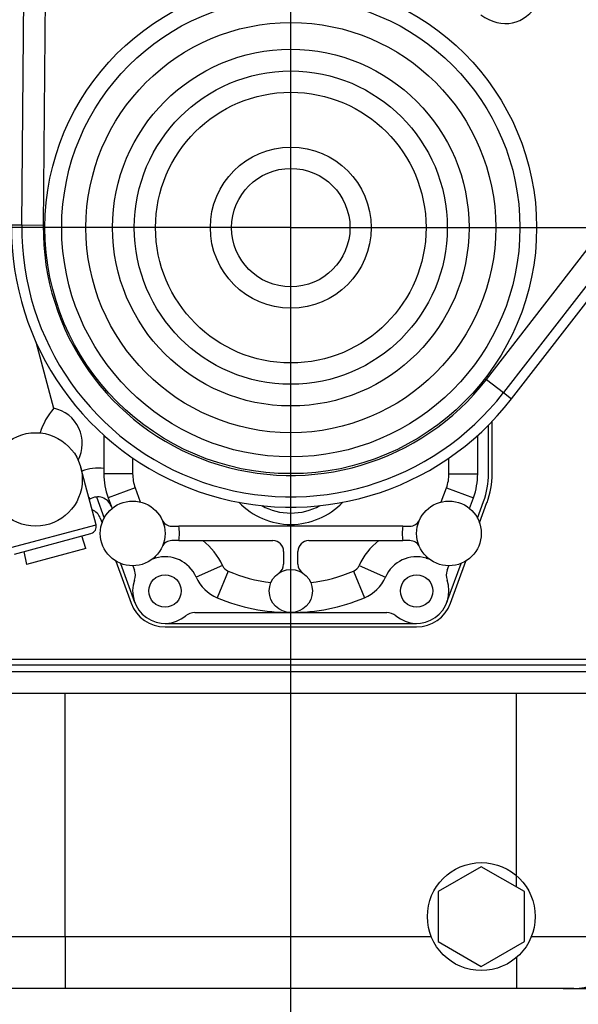
# Model space of a CAD drawing. Units: millimetres. Extents: x 0 to 408, y 0 to 202.
# Drawn here: x 190 to 205, y 117 to 145 of the extents above; entities that cross this region are included whole.
import ezdxf
from ezdxf.enums import TextEntityAlignment as Align
from ezdxf.lldxf.tags import DXFTag

# ---------------------------------------------------------------- set-up
doc = ezdxf.new("R2010")
doc.units = ezdxf.units.MM
for name, color, linetype in [('1A010021', 7, 'Continuous'), ('1J40300000_BASE_', 7, 'Continuous'), ('1J40300000_GEAR_', 7, 'Continuous'), ('CARTER_REDUCIDO', 7, 'Continuous'), ('DV2_Predeterminado', 7, 'Continuous'), ('Predeterminado', 7, 'Continuous')]:
    doc.layers.add(name, color=color, linetype=linetype)
doc.styles.add('SEACAD_Arial', font='arial.ttf')
tags = doc.linetypes.add('CENTER2', pattern=[28.575, 19.05, -3.175, 3.175, -3.175]).pattern_tags.tags
tags[10:11] = [DXFTag(74, 4), DXFTag(75, 0), DXFTag(340, '0'), DXFTag(46, 0.0), DXFTag(50, 0.0), DXFTag(44, 0.0), DXFTag(45, 0.0)]
tags[8:9] = [DXFTag(74, 4), DXFTag(75, 0), DXFTag(340, '0'), DXFTag(46, 0.0), DXFTag(50, 0.0), DXFTag(44, 0.0), DXFTag(45, 0.0)]
tags[6:7] = [DXFTag(74, 4), DXFTag(75, 0), DXFTag(340, '0'), DXFTag(46, 0.0), DXFTag(50, 0.0), DXFTag(44, 0.0), DXFTag(45, 0.0)]
tags[4:5] = [DXFTag(74, 4), DXFTag(75, 0), DXFTag(340, '0'), DXFTag(46, 0.0), DXFTag(50, 0.0), DXFTag(44, 0.0), DXFTag(45, 0.0)]
tags = doc.linetypes.add('HIDDEN2', pattern=[4.7625, 3.175, -1.5875]).pattern_tags.tags
tags[6:7] = [DXFTag(74, 4), DXFTag(75, 0), DXFTag(340, '0'), DXFTag(46, 0.0), DXFTag(50, 0.0), DXFTag(44, 0.0), DXFTag(45, 0.0)]
tags[4:5] = [DXFTag(74, 4), DXFTag(75, 0), DXFTag(340, '0'), DXFTag(46, 0.0), DXFTag(50, 0.0), DXFTag(44, 0.0), DXFTag(45, 0.0)]
doc.dimstyles.new('SOLE', dxfattribs={"dimtxt": 2.6, "dimasz": 2.08, "dimexe": 1.3, "dimexo": 1.3, "dimgap": 0.65, "dimtad": 1, "dimlfac": 10, "dimdsep": 46, "dimtxsty": 'SEACAD_Arial', "dimblk1": '_SE_FILLED', "dimblk2": '_SE_FILLED', "dimsah": 1, "dimcen": 1.3, "dimadec": 0, "dimazin": 0, "dimtfac": 0.7, "dimtdec": 3, "dimtmove": 0, "dimatfit": 3, "dimfxl": 1, "dimarcsym": 0})

# ---------------------------------------------------------------- blocks, each defined once
blk = doc.blocks.new('SE2')
at = {"layer": '1A010021', "color": 7, "linetype": 'HIDDEN2'}
blk.add_line((203.336, 134.205), (220.878, 156.835), dxfattribs=at)
at = {"layer": '1A010021', "color": 7, "linetype": 'Continuous'}
for p, q in [((189.709, 139.031), (189.78, 146.992)), ((190.378, 146.987), (190.307, 139.026)), ((202.638, 134.745), (207.709, 141.287)), ((208.182, 140.921), (203.111, 134.379)), ((189.709, 139.031), (189.425, 139.034)), ((190.307, 139.026), (189.709, 139.031)), ((202.638, 134.745), (203.111, 134.379)), ((203.111, 134.379), (203.336, 134.205))]:
    blk.add_line(p, q, dxfattribs=at)
for radius in [6.839, 6.374, 5.701, 4.958, 4.354, 3.762, 2.238, 1.646]:
    blk.add_circle((197.195, 138.965), radius, dxfattribs=at)
at = {"layer": '1A010021', "color": 7, "linetype": 'HIDDEN2'}
blk.add_arc((197.195, 138.965), 7.77, 179.4906, 322.2178, dxfattribs=at)
at = {"layer": '1A010021', "color": 7, "linetype": 'Continuous'}
for radius in [7.485, 6.888]:
    blk.add_arc((197.195, 138.965), radius, 179.4906, 322.2178, dxfattribs=at)
blk.add_ellipse((202.793, 147.41), major_axis=(-0.569, 2.752), ratio=0.56925, start_param=2.606175, end_param=3.677011, dxfattribs=at)
at = {"layer": '1J40300000_BASE_', "color": 7, "linetype": 'HIDDEN2'}
for p, q in [((202.795, 132.125), (202.795, 133.579)), ((202.447, 130.755), (202.653, 131.321)), ((191.895, 130.887), (191.943, 130.755)), ((192.328, 129.695), (192.755, 128.523)), ((201.634, 128.523), (202.061, 129.695)), ((193.695, 127.865), (200.695, 127.865)), ((209.195, 126.965), (185.195, 126.965))]:
    blk.add_line(p, q, dxfattribs=at)
for centre, radius, start, end in [((200.445, 132.125), 2.35, 340, 0), ((191.519, 130.75), 0.4, 20, 68.3225), ((193.695, 128.865), 1, 200, 270), ((200.695, 128.865), 1, 270, 340)]:
    blk.add_arc(centre, radius, start, end, dxfattribs=at)
at = {"layer": '1J40300000_GEAR_', "color": 7, "linetype": 'HIDDEN2'}
for p, q in [((190.6, 133.942), (190.108, 135.778)), ((202.695, 132.125), (202.695, 133.476)), ((191.995, 133.191), (191.995, 132.125)), ((202.395, 132.125), (202.395, 133.191)), ((191.483, 131.807), (191.35, 132.301)), ((191.777, 130.708), (191.483, 131.807)), ((191.786, 131.479), (192, 130.888)), ((192.112, 131.458), (192.221, 131.159)), ((202.168, 131.159), (202.277, 131.458)), ((202.389, 130.888), (202.559, 131.356)), ((193.885, 130.665), (194.079, 130.665)), ((200.31, 130.665), (194.079, 130.665)), ((200.31, 130.665), (200.504, 130.665)), ((189.511, 129.893), (191.636, 130.463)), ((191.49, 130.046), (191.384, 130.395)), ((191.49, 130.046), (189.846, 129.605)), ((194.079, 130.265), (193.885, 130.265)), ((194.079, 130.265), (196.695, 130.265)), ((197.695, 130.265), (200.31, 130.265)), ((200.504, 130.265), (200.31, 130.265)), ((189.763, 129.961), (189.846, 129.605)), ((196.995, 129.965), (196.995, 129.613)), ((197.395, 129.613), (197.395, 129.965)), ((192.458, 129.63), (192.849, 128.557)), ((192.801, 129.565), (192.847, 129.44)), ((201.54, 128.557), (201.931, 129.63)), ((201.543, 129.44), (201.588, 129.565)), ((194.525, 128.265), (197.195, 128.265)), ((197.195, 128.265), (199.864, 128.265)), ((193.695, 127.965), (200.695, 127.965))]:
    blk.add_line(p, q, dxfattribs=at)
at = {"layer": '1J40300000_GEAR_', "color": 7, "linetype": 'Continuous'}
for p, q in [((192.795, 132.561), (192.795, 132.125)), ((201.595, 132.125), (201.595, 132.561)), ((192.795, 132.125), (191.995, 132.125)), ((201.595, 132.125), (202.395, 132.125)), ((192.864, 131.732), (192.112, 131.458)), ((192.864, 131.732), (193.007, 131.34)), ((201.382, 131.34), (201.525, 131.732)), ((201.525, 131.732), (202.277, 131.458)), ((191.575, 131.462), (191.605, 131.415)), ((189.266, 130.035), (191.777, 130.708)), ((195.296, 129.571), (194.564, 129.248)), ((199.093, 129.571), (199.825, 129.248)), ((195.455, 129.415), (195.145, 128.677)), ((198.935, 129.415), (199.244, 128.677))]:
    blk.add_line(p, q, dxfattribs=at)
at = {"layer": '1J40300000_GEAR_', "color": 7, "linetype": 'HIDDEN2'}
for centre, radius in [((190.095, 131.965), 1.3), ((192.795, 130.465), 0.9), ((201.595, 130.465), 0.9), ((197.195, 128.865), 0.6), ((193.695, 128.865), 0.45), ((200.695, 128.865), 0.45)]:
    blk.add_circle(centre, radius, dxfattribs=at)
for centre, radius, start, end in [((192.056, 132.686), 1.923, 139.2184, 162.6727), ((190.395, 132.965), 1, 332.2566, 78.1663), ((193.945, 132.125), 1.95, 180, 200), ((200.445, 132.125), 1.95, 340, 0), ((200.445, 132.125), 2.25, 340, 0), ((191.824, 131.08), 0.4, 20, 123.1209), ((197.195, 132.715), 2, 223.8212, 316.1788), ((193.885, 130.965), 0.3, 204.6243, 270), ((200.504, 130.965), 0.3, 270, 335.3757), ((191.584, 130.656), 0.2, 285, 15), ((193.885, 129.965), 0.3, 90, 155.3757), ((196.695, 129.965), 0.3, 0, 90), ((197.695, 129.965), 0.3, 90, 180), ((200.504, 129.965), 0.3, 24.6243, 90), ((193.225, 130.447), 0.7, 280.4339, 286.5254), ((193.695, 128.865), 0.95, 23.7831, 106.5254), ((200.695, 128.865), 0.95, 73.4746, 156.2169), ((201.164, 130.447), 0.7, 253.4746, 259.5661), ((196.695, 129.613), 0.3, 303.749, 0), ((197.695, 129.613), 0.3, 180, 236.251), ((192.471, 129.303), 0.4, 340.2849, 20), ((195.571, 129.692), 1.1, 203.7831, 247.2514), ((198.819, 129.692), 1.1, 292.7486, 336.2169), ((201.918, 129.303), 0.4, 160, 199.7151), ((193.695, 128.865), 0.9, 160.2849, 309.7151), ((200.695, 128.865), 0.9, 230.2849, 19.7151), ((197.195, 133.565), 5.3, 247.2514, 270), ((197.195, 133.565), 5.3, 270, 292.7486), ((194.525, 127.865), 0.4, 90, 129.7151), ((199.864, 127.865), 0.4, 50.2849, 90)]:
    blk.add_arc(centre, radius, start, end, dxfattribs=at)
at = {"layer": '1J40300000_GEAR_', "color": 7, "linetype": 'Continuous'}
for centre, radius, start, end in [((191.824, 131.08), 1.2, 81.8276, 111.7759), ((193.945, 132.125), 1.15, 180, 200), ((200.445, 132.125), 1.15, 340, 0), ((197.195, 132.715), 1.684, 241.3338, 298.6662), ((192.795, 130.465), 1.3, 351.1501, 8.8499), ((201.595, 130.465), 1.3, 171.1501, 188.8499), ((193.695, 128.865), 1.75, 23.7831, 53.1301), ((200.695, 128.865), 1.75, 126.8699, 156.2169), ((201.008, 131.477), 7.772, 192.2477, 192.6448), ((193.322, 131.489), 7.832, 347.3629, 347.7009), ((195.571, 129.692), 0.3, 203.7831, 247.2514), ((198.819, 129.692), 0.3, 292.7486, 336.217), ((197.195, 133.565), 4.5, 247.2514, 262.9479), ((197.195, 133.565), 4.5, 277.0521, 292.7486)]:
    blk.add_arc(centre, radius, start, end, dxfattribs=at)
at = {"layer": 'CARTER_REDUCIDO', "color": 7, "linetype": 'HIDDEN2'}
for p, q in [((188.595, 126.815), (205.795, 126.815)), ((205.795, 126.015), (188.595, 126.015)), ((202.495, 121.201), (201.295, 120.508)), ((203.695, 120.508), (202.495, 121.201)), ((201.295, 120.508), (201.295, 119.122)), ((203.695, 119.122), (203.695, 120.508)), ((201.295, 119.122), (202.495, 118.429)), ((202.495, 118.429), (203.695, 119.122)), ((190.917, 117.815), (189.323, 117.815)), ((203.472, 117.815), (190.917, 117.815)), ((205.067, 117.815), (203.472, 117.815))]:
    blk.add_line(p, q, dxfattribs=at)
at = {"layer": 'CARTER_REDUCIDO', "color": 7, "linetype": 'Continuous'}
for p, q in [((205.795, 126.615), (188.595, 126.615)), ((190.917, 119.263), (190.917, 126.015)), ((203.472, 120.636), (203.472, 126.015)), ((187.823, 119.263), (190.917, 119.263)), ((190.917, 119.263), (201.1, 119.263)), ((190.917, 119.263), (190.917, 117.815)), ((203.889, 119.263), (206.566, 119.263)), ((203.472, 118.677), (203.472, 117.815))]:
    blk.add_line(p, q, dxfattribs=at)
at = {"layer": 'CARTER_REDUCIDO', "color": 7, "linetype": 'HIDDEN2'}
blk.add_circle((202.495, 119.815), 1.5, dxfattribs=at)
blk.add_arc((205.067, 119.315), 1.5, 270, 358, dxfattribs=at)
at = {"layer": 'DV2_Predeterminado', "color": 7, "linetype": 'CENTER2'}
for p, q in [((197.195, 115.409), (197.195, 185.327)), ((197.195, 138.965), (168.62, 138.965)), ((197.195, 138.965), (226.167, 138.965))]:
    blk.add_line(p, q, dxfattribs=at)
blk = doc.blocks.new('DMBLK41')
at = {"layer": 'Predeterminado', "linetype": 'Continuous'}
for points in [[(171.775, 109.61), (171.775, 110.303), (169.695, 109.956)], [(195.115, 109.61), (197.195, 109.956), (195.115, 110.303)]]:
    blk.add_hatch(color=7, dxfattribs=at).paths.add_polyline_path(points)
at = {"layer": 'Predeterminado', "color": 7, "linetype": 'Continuous'}
for p, q in [((169.695, 138.165), (169.695, 108.656)), ((197.195, 114.109), (197.195, 108.656)), ((169.695, 109.956), (197.195, 109.956))]:
    blk.add_line(p, q, dxfattribs=at)
at = {"layer": 'Predeterminado', "color": 7, "linetype": 'Continuous', "style": 'SEACAD_Arial'}
blk.add_text('275', height=2.6, dxfattribs=at).set_placement((180.392, 113.206), align=Align.TOP_LEFT)
blk = doc.blocks.new('_SE_FILLED')
at = {"color": 0}
blk.add_line((0, 0), (-1, 0), dxfattribs=at)
blk.add_solid([(0, 0), (-1, -0.1665), (-1, 0.1665), (0, 0)], dxfattribs=at)
blk = doc.blocks.new('DMBLK42')
at = {"layer": 'Predeterminado', "linetype": 'Continuous'}
for points in [[(199.275, 109.61), (199.275, 110.303), (197.195, 109.956)], [(222.615, 109.61), (224.695, 109.956), (222.615, 110.303)]]:
    blk.add_hatch(color=7, dxfattribs=at).paths.add_polyline_path(points)
at = {"layer": 'Predeterminado', "color": 7, "linetype": 'Continuous'}
for p, q in [((224.695, 138.165), (224.695, 108.656)), ((197.195, 114.109), (197.195, 108.656)), ((197.195, 109.956), (224.695, 109.956))]:
    blk.add_line(p, q, dxfattribs=at)
at = {"layer": 'Predeterminado', "color": 7, "linetype": 'Continuous', "style": 'SEACAD_Arial'}
blk.add_text('275', height=2.6, dxfattribs=at).set_placement((207.892, 113.206), align=Align.TOP_LEFT)
blk = doc.blocks.new('DMBLK43')
at = {"layer": 'Predeterminado', "linetype": 'Continuous'}
for points in [[(171.775, 101.81), (171.775, 102.503), (169.695, 102.156)], [(222.615, 101.81), (224.695, 102.156), (222.615, 102.503)]]:
    blk.add_hatch(color=7, dxfattribs=at).paths.add_polyline_path(points)
at = {"layer": 'Predeterminado', "color": 7, "linetype": 'Continuous'}
for p, q in [((169.695, 137.665), (169.695, 100.856)), ((224.695, 137.665), (224.695, 100.856)), ((169.695, 102.156), (224.695, 102.156))]:
    blk.add_line(p, q, dxfattribs=at)
at = {"layer": 'Predeterminado', "color": 7, "linetype": 'Continuous', "style": 'SEACAD_Arial'}
blk.add_text('550', height=2.6, dxfattribs=at).set_placement((194.142, 105.406), align=Align.TOP_LEFT)
blk = doc.blocks.new('DMBLK47')
at = {"layer": 'Predeterminado', "linetype": 'Continuous'}
for points in [[(235.241, 181.075), (234.895, 183.155), (234.548, 181.075)], [(235.241, 141.045), (234.548, 141.045), (234.895, 138.965)]]:
    blk.add_hatch(color=7, dxfattribs=at).paths.add_polyline_path(points)
at = {"layer": 'Predeterminado', "color": 7, "linetype": 'Continuous'}
for p, q in [((210.395, 183.155), (236.195, 183.155)), ((234.895, 183.155), (234.895, 138.965)), ((227.467, 138.965), (236.195, 138.965))]:
    blk.add_line(p, q, dxfattribs=at)
at = {"layer": 'Predeterminado', "color": 7, "linetype": 'Continuous', "style": 'SEACAD_Arial'}
blk.add_text('441.9', height=2.6, rotation=90, dxfattribs=at).set_placement((231.645, 156.482), align=Align.TOP_LEFT)
blk = doc.blocks.new('DMBLK48')
at = {"layer": 'Predeterminado', "linetype": 'Continuous'}
for points in [[(235.241, 136.885), (234.895, 138.965), (234.548, 136.885)], [(235.241, 119.895), (234.548, 119.895), (234.895, 117.815)]]:
    blk.add_hatch(color=7, dxfattribs=at).paths.add_polyline_path(points)
at = {"layer": 'Predeterminado', "color": 7, "linetype": 'Continuous'}
for p, q in [((227.467, 138.965), (236.195, 138.965)), ((234.895, 138.965), (234.895, 117.815)), ((204.772, 117.815), (236.195, 117.815))]:
    blk.add_line(p, q, dxfattribs=at)
at = {"layer": 'Predeterminado', "color": 7, "linetype": 'Continuous', "style": 'SEACAD_Arial'}
blk.add_text('211.5', height=2.6, rotation=90, dxfattribs=at).set_placement((231.645, 123.812), align=Align.TOP_LEFT)
blk = doc.blocks.new('DMBLK49')
at = {"layer": 'Predeterminado', "linetype": 'Continuous'}
for points in [[(243.041, 181.075), (242.695, 183.155), (242.348, 181.075)], [(243.041, 119.895), (242.348, 119.895), (242.695, 117.815)]]:
    blk.add_hatch(color=7, dxfattribs=at).paths.add_polyline_path(points)
at = {"layer": 'Predeterminado', "color": 7, "linetype": 'Continuous'}
for p, q in [((210.395, 183.155), (243.995, 183.155)), ((242.695, 117.815), (242.695, 183.155)), ((204.772, 117.815), (243.995, 117.815))]:
    blk.add_line(p, q, dxfattribs=at)
at = {"layer": 'Predeterminado', "color": 7, "linetype": 'Continuous', "style": 'SEACAD_Arial'}
blk.add_text('653.4', height=2.6, rotation=90, dxfattribs=at).set_placement((239.445, 145.907), align=Align.TOP_LEFT)

msp = doc.modelspace()

# ---------------------------------------------------------------- block references
at = {"layer": 'Predeterminado'}
msp.add_blockref('SE2', (0, 0), dxfattribs=at)

# ---------------------------------------------------------------- dimensions: what is measured, and where the dimension line sits
at = {"layer": 'Predeterminado', "color": 7, "linetype": 'Continuous'}
for base, p1, p2, angle, picture, middle, dimtype in [((234.8948, 138.9649), (209.0946, 183.1548), (197.1946, 138.9649), 90, 'DMBLK47', (234.8948, 161.0599), 160), ((242.6948, 183.1548), (203.4723, 117.8149), (209.0946, 183.1548), 90, 'DMBLK49', (242.6948, 150.4849), 160), ((169.6946, 102.1564), (169.6946, 139.9649), (224.6946, 139.9649), 0, 'DMBLK43', (197.1946, 102.1564), 161), ((234.8948, 117.8149), (197.1946, 138.9649), (190.9169, 117.8149), 90, 'DMBLK48', (234.8948, 128.3899), 160)]:
    dim = msp.add_linear_dim(base=base, p1=p1, p2=p2, angle=angle, text='\\A1;<>', dimstyle='SOLE', dxfattribs=at)
    dim.commit()
    dim.dimension.update_dxf_attribs({"geometry": picture, "text_midpoint": middle, "dimtype": dimtype})
for base, p1, p2, picture, middle in [((197.1946, 109.9564), (169.6946, 139.4649), (197.1946, 115.4087), 'DMBLK41', (183.4446, 109.9564)), ((224.6946, 109.9564), (197.1946, 115.4087), (224.6946, 139.4649), 'DMBLK42', (210.9446, 109.9564))]:
    dim = msp.add_linear_dim(base=base, p1=p1, p2=p2, text='\\A1;<>', dimstyle='SOLE', dxfattribs=at)
    dim.commit()
    dim.dimension.update_dxf_attribs({"geometry": picture, "text_midpoint": middle, "dimtype": 160})

doc.saveas('drawing.dxf')
